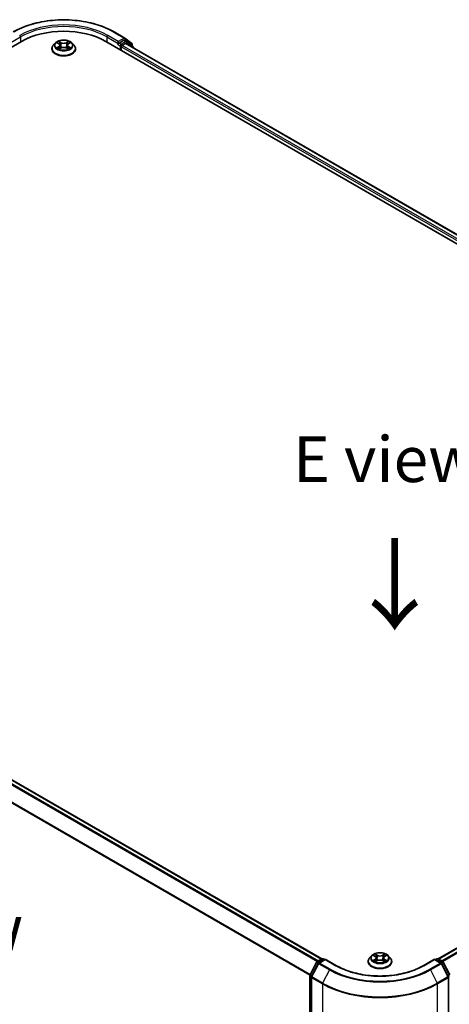
# Model space of a CAD drawing. Units: millimetres. Extents: x 0 to 6958, y 0 to 1546.
# Drawn here: x 46 to 62, y 96 to 132 of the extents above; entities that cross this region are included whole.
import ezdxf

# ---------------------------------------------------------------- set-up
doc = ezdxf.new("R2010")
doc.units = ezdxf.units.MM
doc.header["$LTSCALE"] = 0.666667
doc.layers.get('Defpoints').update_dxf_attribs({"lineweight": 25})
for name, color, linetype, lineweight in [('Dimension (ISO)', 7, 'Continuous', 18), ('Symbol (ISO)', 7, 'Continuous', 18), ('Visible (ISO)', 7, 'Continuous', 35), ('Visible Narrow (ISO)', 7, 'Continuous', 25)]:
    doc.layers.add(name, color=color, linetype=linetype, lineweight=lineweight)
doc.styles.add('Note Text (TK)', font='MS PGothic.ttf')
doc.dimstyles.new('Default - Method 1b (TK)', dxfattribs={"dimscale": 0.666667, "dimtxt": 2.5, "dimasz": 2.5, "dimexe": 1, "dimexo": 1.5, "dimgap": 1, "dimtad": 1, "dimtoh": 1, "dimrnd": 1e-08, "dimdsep": 46, "dimtxsty": 'Note Text (TK)', "dimcen": 0.09, "dimdle": 5, "dimclrd": 100, "dimclre": 100, "dimclrt": 7, "dimadec": 1, "dimazin": 1, "dimtfac": 1, "dimtmove": 0, "dimatfit": 3, "dimfxl": 1, "dimtolj": 1, "dimlwd": -1, "dimlwe": -1, "dimarcsym": 0})

# ---------------------------------------------------------------- blocks, each defined once
blk = doc.blocks.new('*D17')
at = {"layer": 'Defpoints', "color": 0, "transparency": 16777216}
for p in [(23.723, 108.318), (11.466, 101.241), (61.435, 86.544)]:
    blk.add_point(p, dxfattribs=at)
at = {"layer": 'Dimension (ISO)', "color": 100, "transparency": 16777216}
for p, q in [((22.723, 107.74), (10.799, 100.857)), ((47.735, 80.301), (12.909, 100.408)), ((60.435, 85.967), (48.512, 79.083))]:
    blk.add_line(p, q, dxfattribs=at)
for points in [[(13.048, 100.649), (12.771, 100.168), (11.466, 101.241)], [(47.874, 80.542), (47.596, 80.061), (49.178, 79.468)]]:
    blk.add_solid(points, dxfattribs=at)
at = {"layer": 'Dimension (ISO)', "color": 7, "transparency": 16777216, "insert": (29.669, 92.287), "char_height": 1.66667, "attachment_point": 4, "rotation": 330, "style": 'Note Text (TK)'}
blk.add_mtext('\\A1;{\\Q30.000;\\W0.816;\\H0.816x;360}', dxfattribs=at)
blk = doc.blocks.new('*D18')
at = {"layer": 'Defpoints', "color": 0, "transparency": 16777216}
for p in [(83.434, 101.716), (57.245, 86.596), (69.501, 79.519)]:
    blk.add_point(p, dxfattribs=at)
at = {"layer": 'Dimension (ISO)', "color": 100, "transparency": 16777216}
for p, q in [((84.434, 101.139), (96.357, 94.255)), ((94.247, 93.806), (70.945, 80.353)), ((58.245, 86.018), (70.168, 79.135))]:
    blk.add_line(p, q, dxfattribs=at)
for points in [[(94.108, 94.047), (94.386, 93.566), (95.69, 94.64)], [(70.806, 80.593), (71.083, 80.112), (69.501, 79.519)]]:
    blk.add_solid(points, dxfattribs=at)
at = {"layer": 'Dimension (ISO)', "color": 7, "transparency": 16777216, "insert": (80.899, 87.655), "char_height": 1.66667, "attachment_point": 4, "rotation": 30, "style": 'Note Text (TK)'}
blk.add_mtext('\\A1;{\\Q-30.000;\\W0.816;\\H0.816x;250}', dxfattribs=at)

msp = doc.modelspace()

# ---------------------------------------------------------------- linework, layer by layer
at = {"layer": 'Visible (ISO)'}
for p, q in [((49.6573, 131.0563), (50.0449, 130.8326)), ((24.2778, 118.0108), (46.2767, 130.7119)), ((47.5128, 130.6525), (47.4393, 130.5705)), ((47.5847, 130.6615), (47.6478, 130.6238)), ((47.9853, 130.6238), (48.0484, 130.6615)), ((48.0484, 130.6615), (48.0484, 130.6616)), ((48.1204, 130.6525), (48.1939, 130.5705)), ((49.3565, 130.7119), (82.8786, 111.3579)), ((49.8069, 130.7058), (49.8069, 130.6332)), ((50.0121, 130.7517), (49.8384, 130.6514)), ((49.9431, 130.5667), (50.0541, 130.6308)), ((50.1077, 130.7116), (50.0343, 130.7539)), ((50.0506, 130.8286), (50.2958, 130.6305)), ((82.5391, 111.8906), (50.0763, 130.633)), ((50.3482, 130.5178), (50.1134, 130.7076)), ((47.3869, 130.4397), (47.3869, 130.4446)), ((47.6594, 130.4369), (47.7251, 130.4735)), ((47.6867, 130.572), (47.6988, 130.4589)), ((47.9081, 130.4735), (47.9738, 130.4369)), ((47.9465, 130.572), (47.9344, 130.4589)), ((48.2462, 130.4397), (48.2462, 130.4446)), ((49.7977, 130.6129), (49.7991, 130.6137)), ((49.9117, 130.3913), (49.9117, 130.5123)), ((50.3123, 130.5959), (50.3123, 130.5468)), ((50.3647, 130.4665), (50.3647, 130.4833)), ((24.7609, 116.0171), (57.2237, 97.2747)), ((61.4559, 97.2747), (82.3954, 109.3642)), ((57.0487, 97.1737), (57.2224, 97.274)), ((57.3494, 97.2626), (57.1115, 97.1252)), ((57.2669, 97.274), (57.318, 97.2445)), ((57.3494, 97.2476), (57.3494, 97.2626)), ((57.7592, 97.026), (57.3494, 97.2626)), ((59.036, 97.3878), (58.9625, 97.3059)), ((59.108, 97.3968), (59.171, 97.3591)), ((59.2099, 97.3073), (59.222, 97.1942)), ((59.4697, 97.3073), (59.4576, 97.1942)), ((59.5086, 97.3591), (59.5716, 97.3968)), ((59.5716, 97.3969), (59.5716, 97.3969)), ((59.6436, 97.3878), (59.7171, 97.3059)), ((61.3302, 97.2626), (60.9203, 97.026)), ((61.3302, 97.2626), (61.3302, 97.2476)), ((61.5681, 97.1252), (61.3302, 97.2626)), ((61.3616, 97.2445), (61.4127, 97.274)), ((61.4571, 97.274), (61.6309, 97.1737)), ((56.7965, 96.6944), (57.0313, 97.1554)), ((57.0941, 97.1069), (56.8489, 96.6256)), ((58.9102, 97.175), (58.9102, 97.1799)), ((59.1826, 97.1722), (59.2483, 97.2089)), ((59.4313, 97.2089), (59.497, 97.1722)), ((59.7694, 97.175), (59.7694, 97.1799)), ((61.8307, 96.6256), (61.5855, 97.1069)), ((61.6483, 97.1554), (61.8831, 96.6944)), ((56.7917, 86.8254), (56.7917, 96.6743)), ((56.844, 96.6054), (56.844, 86.7128)), ((61.8355, 86.7128), (61.8355, 96.6054))]:
    msp.add_line(p, q, dxfattribs=at)
for centre, start, end in [((50.0227, 130.7941), 51.05172, 60), ((50.0855, 130.6731), 51.05172, 60), ((50.2679, 130.5959), 0, 51.05172), ((50.3203, 130.4833), 0, 51.05172), ((57.2447, 97.2355), 60, 120), ((61.4349, 97.2355), 60, 120), ((57.0709, 97.1352), 120, 153.00449), ((57.1337, 97.0867), 120, 153.00449), ((61.5459, 97.0867), 26.99551, 60), ((61.6087, 97.1352), 26.99551, 60), ((56.8361, 96.6743), 153.00449, 180), ((56.8885, 96.6054), 153.00449, 180), ((61.7911, 96.6054), 0, 26.99551)]:
    msp.add_arc(centre, 0.0444, start, end, dxfattribs=at)
for centre, major_axis, start_param, end_param in [((47.8166, 129.8228), (2.1778, 0), 0.7853982, 2.3561945), ((49.7755, 130.6514), (0.0222, -0.0385), 5.4977871, 7.0685835), ((50.0121, 130.7154), (0.0222, 0.0385), 0, 0.7853982), ((50.0541, 130.5945), (0.0222, 0.0385), 0, 0.7853982), ((49.9431, 130.5304), (0.0222, 0.0385), 0.7853982, 2.3561945)]:
    msp.add_ellipse(centre, major_axis=major_axis, ratio=0.5773503, start_param=start_param, end_param=end_param, dxfattribs=at)
for points, knots in [([(45.9758, 131.0563), (46.1698, 131.1683), (46.3935, 131.2621), (46.8794, 131.405), (47.1415, 131.4542), (47.6789, 131.5033), (47.9542, 131.5033), (48.4917, 131.4542), (48.7537, 131.405), (49.2396, 131.2621), (49.4634, 131.1683), (49.6573, 131.0563)], [3.1415927, 3.1415927, 3.1415927, 3.1415927, 3.4557519, 3.4557519, 3.7699112, 3.7699112, 4.0840704, 4.0840704, 4.3982297, 4.3982297, 4.712389, 4.712389, 4.712389, 4.712389]), ([(48.1204, 130.6525), (48.1022, 130.6728), (48.0791, 130.6906), (48.0247, 130.7212), (47.9929, 130.7338), (47.9248, 130.7522), (47.8885, 130.7581), (47.8148, 130.7625), (47.7775, 130.7612), (47.7053, 130.7516), (47.6704, 130.7433), (47.6063, 130.7202), (47.5771, 130.7053), (47.5374, 130.6769), (47.5241, 130.6652), (47.5128, 130.6525)], [1.2629648, 1.2629648, 1.2629648, 1.2629648, 1.5839777, 1.5839777, 1.9184063, 1.9184063, 2.2514838, 2.2514838, 2.5827972, 2.5827972, 2.9145331, 2.9145331, 3.2485111, 3.2485111, 3.4494242, 3.4494242, 3.4494242, 3.4494242]), ([(47.5992, 130.6528), (47.5904, 130.6629), (47.5769, 130.6686), (47.5641, 130.6714), (47.5639, 130.6714), (47.5638, 130.6715)], [0.001902216, 0.001902216, 0.001902216, 0.001902216, 0.032055974, 0.032055974, 0.032394303, 0.032394303, 0.032394303, 0.032394303]), ([(47.5638, 130.6715), (47.5639, 130.6714), (47.564, 130.6714), (47.5654, 130.6709), (47.5666, 130.6704), (47.5677, 130.6699)], [-0.0323943032, -0.0323943032, -0.0323943032, -0.0323943032, -0.0320559737, -0.0320559737, -0.0289727583, -0.0289727583, -0.0289727583, -0.0289727583]), ([(47.646, 130.7183), (47.646, 130.7184), (47.6459, 130.7184), (47.6458, 130.7185), (47.6457, 130.7186), (47.6456, 130.7187)], [-0.00023059908, -0.00023059908, -0.00023059908, -0.00023059908, 0, 0, 0.00033832945, 0.00033832945, 0.00033832945, 0.00033832945]), ([(47.6456, 130.7187), (47.6456, 130.7186), (47.6457, 130.7185), (47.6458, 130.7184), (47.6458, 130.7183), (47.6459, 130.7183)], [-0.00033832945, -0.00033832945, -0.00033832945, -0.00033832945, 0, 0, 0.00024151791, 0.00024151791, 0.00024151791, 0.00024151791]), ([(47.6867, 130.572), (47.6862, 130.576), (47.6853, 130.58), (47.6825, 130.5878), (47.6807, 130.5916), (47.6761, 130.5989), (47.6734, 130.6024), (47.6673, 130.6091), (47.6639, 130.6123), (47.6563, 130.6183), (47.6522, 130.6212), (47.6478, 130.6238)], [0.84730152, 0.84730152, 0.84730152, 0.84730152, 0.98850982, 0.98850982, 1.12971813, 1.12971813, 1.27092643, 1.27092643, 1.41213473, 1.41213473, 1.55334303, 1.55334303, 1.55334303, 1.55334303]), ([(47.9853, 130.6238), (47.9809, 130.6212), (47.9768, 130.6183), (47.9693, 130.6123), (47.9658, 130.6091), (47.9597, 130.6024), (47.957, 130.5989), (47.9525, 130.5916), (47.9506, 130.5878), (47.9479, 130.58), (47.9469, 130.576), (47.9465, 130.572)], [3.15904595, 3.15904595, 3.15904595, 3.15904595, 3.30025425, 3.30025425, 3.44146255, 3.44146255, 3.58267086, 3.58267086, 3.72387916, 3.72387916, 3.86508746, 3.86508746, 3.86508746, 3.86508746]), ([(47.9693, 130.6873), (47.9776, 130.6987), (47.9824, 130.7106), (47.9875, 130.7185), (47.9875, 130.7186), (47.9876, 130.7187)], [0, 0, 0, 0, 0.032055974, 0.032055974, 0.032394303, 0.032394303, 0.032394303, 0.032394303]), ([(47.9876, 130.7187), (47.9875, 130.7186), (47.9874, 130.7185), (47.9865, 130.7178), (47.9858, 130.7171), (47.985, 130.7163)], [-0.0323943032, -0.0323943032, -0.0323943032, -0.0323943032, -0.0320559737, -0.0320559737, -0.0289727583, -0.0289727583, -0.0289727583, -0.0289727583]), ([(48.0694, 130.6715), (48.0692, 130.6714), (48.0691, 130.6714), (48.0688, 130.6714), (48.0687, 130.6713), (48.0686, 130.6713)], [-0.00033832945, -0.00033832945, -0.00033832945, -0.00033832945, 0, 0, 0.00024151791, 0.00024151791, 0.00024151791, 0.00024151791]), ([(48.0687, 130.6712), (48.0688, 130.6713), (48.0689, 130.6713), (48.0691, 130.6714), (48.0692, 130.6714), (48.0694, 130.6715)], [-0.00023059908, -0.00023059908, -0.00023059908, -0.00023059908, 0, 0, 0.00033832945, 0.00033832945, 0.00033832945, 0.00033832945]), ([(49.7991, 130.6137), (49.8004, 130.6144), (49.8017, 130.6153), (49.8048, 130.6178), (49.8069, 130.6198), (49.8109, 130.6241), (49.8129, 130.6265), (49.8184, 130.633), (49.8222, 130.6376), (49.8302, 130.6457), (49.8344, 130.6491), (49.8384, 130.6514)], [0.022988029, 0.022988029, 0.022988029, 0.022988029, 0.027053401, 0.027053401, 0.033003378, 0.033003378, 0.038953354, 0.038953354, 0.050334548, 0.050334548, 0.061715743, 0.061715743, 0.061715743, 0.061715743]), ([(47.4393, 130.5705), (47.4326, 130.5631), (47.4266, 130.5555), (47.4156, 130.5398), (47.4107, 130.5317), (47.4023, 130.515), (47.3987, 130.5065), (47.3929, 130.4892), (47.3906, 130.4804), (47.3877, 130.4626), (47.3869, 130.4536), (47.3869, 130.4446)], [3.4494242, 3.4494242, 3.4494242, 3.4494242, 3.54493753, 3.54493753, 3.64045085, 3.64045085, 3.73596417, 3.73596417, 3.83147749, 3.83147749, 3.92699082, 3.92699082, 3.92699082, 3.92699082]), ([(47.3869, 130.4397), (47.3869, 130.4132), (47.3939, 130.3868), (47.421, 130.3362), (47.4416, 130.3121), (47.4947, 130.2684), (47.5277, 130.2489), (47.6024, 130.2172), (47.6441, 130.205), (47.7317, 130.1889), (47.7776, 130.185), (47.8692, 130.1858), (47.9149, 130.1906), (48.0014, 130.2083), (48.0423, 130.2213), (48.1154, 130.2544), (48.1475, 130.2745), (48.1993, 130.3202), (48.2191, 130.3458), (48.2411, 130.3945), (48.2462, 130.4171), (48.2462, 130.4397)], [3.9269908, 3.9269908, 3.9269908, 3.9269908, 4.2267014, 4.2267014, 4.5391124, 4.5391124, 4.8636054, 4.8636054, 5.1893334, 5.1893334, 5.5140838, 5.5140838, 5.8384387, 5.8384387, 6.1632728, 6.1632728, 6.4890702, 6.4890702, 6.8129852, 6.8129852, 7.0685835, 7.0685835, 7.0685835, 7.0685835]), ([(47.5644, 130.4743), (47.5643, 130.4742), (47.5643, 130.4742), (47.564, 130.4741), (47.5639, 130.4741), (47.5638, 130.474)], [-0.00023059908, -0.00023059908, -0.00023059908, -0.00023059908, 0, 0, 0.00033832945, 0.00033832945, 0.00033832945, 0.00033832945]), ([(47.5638, 130.474), (47.5639, 130.4741), (47.5641, 130.4741), (47.5643, 130.4741), (47.5644, 130.4742), (47.5645, 130.4742)], [-0.00033832945, -0.00033832945, -0.00033832945, -0.00033832945, 0, 0, 0.00024151791, 0.00024151791, 0.00024151791, 0.00024151791]), ([(47.6134, 130.4686), (47.616, 130.4664), (47.6189, 130.4642), (47.6252, 130.4597), (47.6285, 130.4575), (47.6355, 130.4531), (47.6393, 130.4509), (47.6472, 130.4467), (47.6513, 130.4446), (47.6581, 130.4414), (47.6607, 130.4402), (47.6633, 130.4391)], [4.53491661, 4.53491661, 4.53491661, 4.53491661, 4.60506204, 4.60506204, 4.67520747, 4.67520747, 4.7453529, 4.7453529, 4.81549833, 4.81549833, 4.85637589, 4.85637589, 4.85637589, 4.85637589]), ([(47.662, 130.4384), (47.6548, 130.4388), (47.6504, 130.4342), (47.6457, 130.427), (47.6456, 130.4269), (47.6456, 130.4268)], [0.002431037, 0.002431037, 0.002431037, 0.002431037, 0.032055974, 0.032055974, 0.032394303, 0.032394303, 0.032394303, 0.032394303]), ([(47.6456, 130.4268), (47.6457, 130.4269), (47.6458, 130.4269), (47.6466, 130.4277), (47.6474, 130.4284), (47.6482, 130.429)], [-0.0323943032, -0.0323943032, -0.0323943032, -0.0323943032, -0.0320559737, -0.0320559737, -0.0289727583, -0.0289727583, -0.0289727583, -0.0289727583]), ([(47.9081, 130.4735), (47.8982, 130.4791), (47.887, 130.4836), (47.8628, 130.4905), (47.8498, 130.4929), (47.8233, 130.4953), (47.8098, 130.4953), (47.7833, 130.4929), (47.7704, 130.4905), (47.7462, 130.4836), (47.7349, 130.4791), (47.7251, 130.4735)], [1.5882496, 1.5882496, 1.5882496, 1.5882496, 1.8954276, 1.8954276, 2.2026055, 2.2026055, 2.5097835, 2.5097835, 2.8169614, 2.8169614, 3.1241394, 3.1241394, 3.1241394, 3.1241394]), ([(47.9699, 130.4391), (47.9725, 130.4402), (47.9751, 130.4414), (47.9819, 130.4446), (47.986, 130.4467), (47.9939, 130.4509), (47.9976, 130.4531), (48.0047, 130.4575), (48.008, 130.4597), (48.0142, 130.4642), (48.0171, 130.4664), (48.0198, 130.4686)], [6.13919839, 6.13919839, 6.13919839, 6.13919839, 6.18007596, 6.18007596, 6.25022139, 6.25022139, 6.32036682, 6.32036682, 6.39051225, 6.39051225, 6.46065768, 6.46065768, 6.46065768, 6.46065768]), ([(47.9871, 130.4272), (47.9872, 130.4271), (47.9873, 130.4271), (47.9874, 130.4269), (47.9875, 130.4269), (47.9876, 130.4268)], [-0.00023059908, -0.00023059908, -0.00023059908, -0.00023059908, 0, 0, 0.00033832945, 0.00033832945, 0.00033832945, 0.00033832945]), ([(47.9876, 130.4268), (47.9875, 130.4269), (47.9875, 130.427), (47.9874, 130.4271), (47.9873, 130.4272), (47.9873, 130.4272)], [-0.00033832945, -0.00033832945, -0.00033832945, -0.00033832945, 0, 0, 0.00024151791, 0.00024151791, 0.00024151791, 0.00024151791]), ([(48.0323, 130.4745), (48.041, 130.4762), (48.0554, 130.477), (48.0691, 130.4741), (48.0692, 130.4741), (48.0694, 130.474)], [0, 0, 0, 0, 0.032055974, 0.032055974, 0.032394303, 0.032394303, 0.032394303, 0.032394303]), ([(48.0694, 130.474), (48.0692, 130.4741), (48.0691, 130.4741), (48.0678, 130.4746), (48.0666, 130.475), (48.0654, 130.4755)], [-0.0323943032, -0.0323943032, -0.0323943032, -0.0323943032, -0.0320559737, -0.0320559737, -0.0289727583, -0.0289727583, -0.0289727583, -0.0289727583]), ([(48.2462, 130.4446), (48.2462, 130.4536), (48.2455, 130.4626), (48.2425, 130.4804), (48.2403, 130.4892), (48.2345, 130.5065), (48.2309, 130.515), (48.2224, 130.5317), (48.2175, 130.5398), (48.2066, 130.5555), (48.2005, 130.5631), (48.1939, 130.5705)], [0.78539816, 0.78539816, 0.78539816, 0.78539816, 0.88091149, 0.88091149, 0.97642481, 0.97642481, 1.07193813, 1.07193813, 1.16745145, 1.16745145, 1.26296478, 1.26296478, 1.26296478, 1.26296478]), ([(58.9625, 97.3059), (58.9559, 97.2985), (58.9498, 97.2908), (58.9388, 97.2751), (58.934, 97.267), (58.9255, 97.2504), (58.9219, 97.2419), (58.9161, 97.2245), (58.9139, 97.2157), (58.9109, 97.1979), (58.9102, 97.1889), (58.9102, 97.1799)], [3.4494242, 3.4494242, 3.4494242, 3.4494242, 3.54493753, 3.54493753, 3.64045085, 3.64045085, 3.73596417, 3.73596417, 3.83147749, 3.83147749, 3.92699082, 3.92699082, 3.92699082, 3.92699082]), ([(59.6436, 97.3878), (59.6254, 97.4081), (59.6024, 97.4259), (59.5479, 97.4565), (59.5161, 97.4692), (59.448, 97.4876), (59.4117, 97.4934), (59.338, 97.4978), (59.3007, 97.4965), (59.2285, 97.4869), (59.1936, 97.4786), (59.1295, 97.4555), (59.1003, 97.4407), (59.0607, 97.4123), (59.0474, 97.4005), (59.036, 97.3878)], [1.2629648, 1.2629648, 1.2629648, 1.2629648, 1.5839777, 1.5839777, 1.9184063, 1.9184063, 2.2514838, 2.2514838, 2.5827972, 2.5827972, 2.9145331, 2.9145331, 3.2485111, 3.2485111, 3.4494242, 3.4494242, 3.4494242, 3.4494242]), ([(59.1225, 97.3882), (59.1136, 97.3982), (59.1002, 97.4039), (59.0873, 97.4067), (59.0871, 97.4068), (59.087, 97.4068)], [0.001902216, 0.001902216, 0.001902216, 0.001902216, 0.032055974, 0.032055974, 0.032394303, 0.032394303, 0.032394303, 0.032394303]), ([(59.087, 97.4068), (59.0871, 97.4067), (59.0873, 97.4067), (59.0886, 97.4062), (59.0898, 97.4057), (59.091, 97.4052)], [-0.0323943032, -0.0323943032, -0.0323943032, -0.0323943032, -0.0320559737, -0.0320559737, -0.0289727583, -0.0289727583, -0.0289727583, -0.0289727583]), ([(59.1692, 97.4536), (59.1692, 97.4537), (59.1691, 97.4537), (59.169, 97.4539), (59.1689, 97.4539), (59.1688, 97.454)], [-0.00023059908, -0.00023059908, -0.00023059908, -0.00023059908, 0, 0, 0.00033832945, 0.00033832945, 0.00033832945, 0.00033832945]), ([(59.1688, 97.454), (59.1689, 97.4539), (59.1689, 97.4539), (59.169, 97.4537), (59.169, 97.4537), (59.1691, 97.4536)], [-0.00033832945, -0.00033832945, -0.00033832945, -0.00033832945, 0, 0, 0.00024151791, 0.00024151791, 0.00024151791, 0.00024151791]), ([(59.2099, 97.3073), (59.2094, 97.3114), (59.2085, 97.3154), (59.2057, 97.3231), (59.2039, 97.3269), (59.1993, 97.3342), (59.1967, 97.3378), (59.1905, 97.3445), (59.1871, 97.3477), (59.1795, 97.3537), (59.1754, 97.3565), (59.171, 97.3591)], [0.84730152, 0.84730152, 0.84730152, 0.84730152, 0.98850982, 0.98850982, 1.12971813, 1.12971813, 1.27092643, 1.27092643, 1.41213473, 1.41213473, 1.55334303, 1.55334303, 1.55334303, 1.55334303]), ([(59.5086, 97.3591), (59.5042, 97.3565), (59.5, 97.3537), (59.4925, 97.3477), (59.4891, 97.3445), (59.4829, 97.3378), (59.4802, 97.3342), (59.4757, 97.3269), (59.4739, 97.3231), (59.4711, 97.3154), (59.4701, 97.3114), (59.4697, 97.3073)], [3.15904595, 3.15904595, 3.15904595, 3.15904595, 3.30025425, 3.30025425, 3.44146255, 3.44146255, 3.58267086, 3.58267086, 3.72387916, 3.72387916, 3.86508746, 3.86508746, 3.86508746, 3.86508746]), ([(59.4925, 97.4226), (59.5009, 97.4341), (59.5056, 97.4459), (59.5107, 97.4539), (59.5107, 97.4539), (59.5108, 97.454)], [0, 0, 0, 0, 0.032055974, 0.032055974, 0.032394303, 0.032394303, 0.032394303, 0.032394303]), ([(59.5108, 97.454), (59.5107, 97.4539), (59.5106, 97.4539), (59.5098, 97.4531), (59.509, 97.4524), (59.5082, 97.4517)], [-0.0323943032, -0.0323943032, -0.0323943032, -0.0323943032, -0.0320559737, -0.0320559737, -0.0289727583, -0.0289727583, -0.0289727583, -0.0289727583]), ([(59.5919, 97.4065), (59.592, 97.4066), (59.5921, 97.4066), (59.5923, 97.4067), (59.5925, 97.4067), (59.5926, 97.4068)], [-0.00023059908, -0.00023059908, -0.00023059908, -0.00023059908, 0, 0, 0.00033832945, 0.00033832945, 0.00033832945, 0.00033832945]), ([(59.5926, 97.4068), (59.5924, 97.4068), (59.5923, 97.4067), (59.5921, 97.4067), (59.592, 97.4067), (59.5919, 97.4066)], [-0.00033832945, -0.00033832945, -0.00033832945, -0.00033832945, 0, 0, 0.00024151791, 0.00024151791, 0.00024151791, 0.00024151791]), ([(59.7694, 97.1799), (59.7694, 97.1889), (59.7687, 97.1979), (59.7657, 97.2157), (59.7635, 97.2245), (59.7577, 97.2419), (59.7541, 97.2504), (59.7456, 97.267), (59.7408, 97.2751), (59.7298, 97.2908), (59.7237, 97.2985), (59.7171, 97.3059)], [0.78539816, 0.78539816, 0.78539816, 0.78539816, 0.88091149, 0.88091149, 0.97642481, 0.97642481, 1.07193813, 1.07193813, 1.16745145, 1.16745145, 1.26296478, 1.26296478, 1.26296478, 1.26296478]), ([(60.9203, 97.026), (60.756, 96.9311), (60.5648, 96.8508), (60.1478, 96.7282), (59.9221, 96.6858), (59.4586, 96.6434), (59.221, 96.6434), (58.7575, 96.6858), (58.5318, 96.7282), (58.1148, 96.8508), (57.9236, 96.9311), (57.7592, 97.026)], [3.1415927, 3.1415927, 3.1415927, 3.1415927, 3.4557519, 3.4557519, 3.7699112, 3.7699112, 4.0840704, 4.0840704, 4.3982297, 4.3982297, 4.712389, 4.712389, 4.712389, 4.712389]), ([(58.9102, 97.175), (58.9102, 97.1485), (58.9171, 97.1221), (58.9442, 97.0715), (58.9648, 97.0474), (59.018, 97.0037), (59.051, 96.9843), (59.1256, 96.9526), (59.1673, 96.9403), (59.2549, 96.9242), (59.3009, 96.9203), (59.3925, 96.9212), (59.4381, 96.9259), (59.5247, 96.9436), (59.5656, 96.9566), (59.6386, 96.9897), (59.6707, 97.0098), (59.7225, 97.0555), (59.7423, 97.0811), (59.7644, 97.1299), (59.7694, 97.1524), (59.7694, 97.175)], [3.9269908, 3.9269908, 3.9269908, 3.9269908, 4.2267014, 4.2267014, 4.5391124, 4.5391124, 4.8636054, 4.8636054, 5.1893334, 5.1893334, 5.5140838, 5.5140838, 5.8384387, 5.8384387, 6.1632728, 6.1632728, 6.4890702, 6.4890702, 6.8129852, 6.8129852, 7.0685835, 7.0685835, 7.0685835, 7.0685835]), ([(59.0877, 97.2096), (59.0876, 97.2096), (59.0875, 97.2095), (59.0873, 97.2094), (59.0871, 97.2094), (59.087, 97.2093)], [-0.00023059908, -0.00023059908, -0.00023059908, -0.00023059908, 0, 0, 0.00033832945, 0.00033832945, 0.00033832945, 0.00033832945]), ([(59.087, 97.2093), (59.0871, 97.2094), (59.0873, 97.2094), (59.0875, 97.2095), (59.0876, 97.2095), (59.0877, 97.2095)], [-0.00033832945, -0.00033832945, -0.00033832945, -0.00033832945, 0, 0, 0.00024151791, 0.00024151791, 0.00024151791, 0.00024151791]), ([(59.1366, 97.204), (59.1393, 97.2017), (59.1422, 97.1995), (59.1484, 97.195), (59.1517, 97.1928), (59.1588, 97.1884), (59.1625, 97.1862), (59.1704, 97.182), (59.1745, 97.1799), (59.1813, 97.1767), (59.1839, 97.1756), (59.1865, 97.1744)], [4.53491661, 4.53491661, 4.53491661, 4.53491661, 4.60506204, 4.60506204, 4.67520747, 4.67520747, 4.7453529, 4.7453529, 4.81549833, 4.81549833, 4.85637589, 4.85637589, 4.85637589, 4.85637589]), ([(59.1852, 97.1737), (59.178, 97.1741), (59.1736, 97.1695), (59.1689, 97.1623), (59.1689, 97.1622), (59.1688, 97.1621)], [0.002431037, 0.002431037, 0.002431037, 0.002431037, 0.032055974, 0.032055974, 0.032394303, 0.032394303, 0.032394303, 0.032394303]), ([(59.1688, 97.1621), (59.1689, 97.1622), (59.169, 97.1623), (59.1698, 97.163), (59.1706, 97.1637), (59.1714, 97.1643)], [-0.0323943032, -0.0323943032, -0.0323943032, -0.0323943032, -0.0320559737, -0.0320559737, -0.0289727583, -0.0289727583, -0.0289727583, -0.0289727583]), ([(59.4313, 97.2089), (59.4214, 97.2144), (59.4102, 97.2189), (59.386, 97.2259), (59.3731, 97.2282), (59.3466, 97.2306), (59.333, 97.2306), (59.3065, 97.2282), (59.2936, 97.2259), (59.2694, 97.2189), (59.2582, 97.2144), (59.2483, 97.2089)], [1.5882496, 1.5882496, 1.5882496, 1.5882496, 1.8954276, 1.8954276, 2.2026055, 2.2026055, 2.5097835, 2.5097835, 2.8169614, 2.8169614, 3.1241394, 3.1241394, 3.1241394, 3.1241394]), ([(59.4931, 97.1744), (59.4957, 97.1756), (59.4983, 97.1767), (59.5051, 97.1799), (59.5092, 97.182), (59.5171, 97.1862), (59.5208, 97.1884), (59.5279, 97.1928), (59.5312, 97.195), (59.5374, 97.1995), (59.5403, 97.2017), (59.543, 97.204)], [6.13919839, 6.13919839, 6.13919839, 6.13919839, 6.18007596, 6.18007596, 6.25022139, 6.25022139, 6.32036682, 6.32036682, 6.39051225, 6.39051225, 6.46065768, 6.46065768, 6.46065768, 6.46065768]), ([(59.5104, 97.1625), (59.5104, 97.1624), (59.5105, 97.1624), (59.5106, 97.1623), (59.5107, 97.1622), (59.5108, 97.1621)], [-0.00023059908, -0.00023059908, -0.00023059908, -0.00023059908, 0, 0, 0.00033832945, 0.00033832945, 0.00033832945, 0.00033832945]), ([(59.5108, 97.1621), (59.5107, 97.1622), (59.5107, 97.1623), (59.5106, 97.1624), (59.5106, 97.1625), (59.5105, 97.1625)], [-0.00033832945, -0.00033832945, -0.00033832945, -0.00033832945, 0, 0, 0.00024151791, 0.00024151791, 0.00024151791, 0.00024151791]), ([(59.5555, 97.2098), (59.5643, 97.2115), (59.5786, 97.2123), (59.5923, 97.2094), (59.5924, 97.2094), (59.5926, 97.2093)], [0, 0, 0, 0, 0.032055974, 0.032055974, 0.032394303, 0.032394303, 0.032394303, 0.032394303]), ([(59.5926, 97.2093), (59.5925, 97.2094), (59.5923, 97.2094), (59.591, 97.2099), (59.5898, 97.2104), (59.5886, 97.2108)], [-0.0323943032, -0.0323943032, -0.0323943032, -0.0323943032, -0.0320559737, -0.0320559737, -0.0289727583, -0.0289727583, -0.0289727583, -0.0289727583])]:
    msp.add_open_spline(points, degree=3, knots=knots, dxfattribs=at)
for points in [[(47.5677, 130.6699), (47.5735, 130.6676), (47.5793, 130.6648), (47.5847, 130.6615)], [(47.985, 130.7163), (47.9776, 130.7095), (47.9702, 130.701), (47.9618, 130.6929)], [(47.6482, 130.429), (47.6518, 130.4321), (47.6555, 130.4348), (47.6594, 130.4369)], [(48.0654, 130.4755), (48.0542, 130.4793), (48.0428, 130.4817), (48.0343, 130.4834)], [(59.091, 97.4052), (59.0967, 97.4029), (59.1025, 97.4001), (59.108, 97.3969)], [(59.5082, 97.4517), (59.5009, 97.4448), (59.4934, 97.4364), (59.4851, 97.4282)], [(59.1714, 97.1643), (59.1751, 97.1674), (59.1788, 97.1701), (59.1826, 97.1723)], [(59.5886, 97.2108), (59.5774, 97.2147), (59.566, 97.2171), (59.5575, 97.2187)]]:
    msp.add_open_spline(points, degree=3, dxfattribs=at)
at = {"layer": 'Visible Narrow (ISO)'}
for p, q in [((49.6351, 131.0541), (50.0227, 130.8304)), ((45.8262, 130.6332), (46.2452, 130.8752)), ((46.2452, 130.8752), (46.2452, 130.6937)), ((47.5638, 130.6715), (47.644, 130.6235)), ((47.7287, 130.6724), (47.6456, 130.7187)), ((47.6713, 130.6929), (47.7235, 130.6638)), ((47.7161, 130.5589), (47.6895, 130.6546)), ((47.7235, 130.6638), (47.7161, 130.5589)), ((47.9876, 130.7187), (47.9045, 130.6724)), ((47.9096, 130.6638), (47.9618, 130.6929)), ((47.9096, 130.6638), (47.9171, 130.5589)), ((47.9436, 130.6546), (47.9171, 130.5589)), ((47.9891, 130.6235), (48.0694, 130.6715)), ((49.3879, 130.8752), (49.8069, 130.6332)), ((49.3879, 130.8752), (49.3879, 130.6937)), ((49.8069, 130.7058), (49.4193, 130.9296)), ((50.0227, 130.8304), (49.8069, 130.7058)), ((49.9117, 130.609), (49.8384, 130.6514)), ((50.0855, 130.7094), (49.9117, 130.609)), ((50.0121, 130.7517), (50.0541, 130.7759)), ((50.0121, 130.7517), (50.0855, 130.7094)), ((50.0541, 130.7759), (50.2993, 130.5778)), ((82.5261, 111.8831), (50.0541, 130.6308)), ((50.0776, 130.6322), (50.1169, 130.6549)), ((50.1169, 130.6549), (50.3132, 130.4962)), ((47.644, 130.522), (47.5638, 130.474)), ((47.5989, 130.4834), (47.6493, 130.5135)), ((47.6256, 130.4594), (47.6203, 130.468)), ((47.6456, 130.4268), (47.7287, 130.4731)), ((47.6493, 130.5135), (47.6545, 130.4431)), ((47.655, 130.4369), (47.655, 130.4369)), ((47.6552, 130.4343), (47.6552, 130.4343)), ((47.9045, 130.4731), (47.9876, 130.4268)), ((47.978, 130.4343), (47.978, 130.4343)), ((47.9782, 130.4369), (47.9782, 130.4369)), ((47.9838, 130.5135), (47.9786, 130.4431)), ((47.9838, 130.5135), (48.0343, 130.4834)), ((48.0694, 130.474), (47.9891, 130.522)), ((48.0128, 130.468), (48.0075, 130.4594)), ((49.7755, 130.6151), (49.8803, 130.5546)), ((49.8803, 130.5546), (49.8803, 130.4094)), ((82.3862, 111.7631), (49.9117, 130.5123)), ((82.4169, 111.8179), (49.9431, 130.5667)), ((50.2993, 130.5778), (50.2993, 130.5574)), ((24.6036, 115.9238), (57.0643, 97.1827)), ((24.6277, 115.9508), (57.0997, 97.2031)), ((24.7387, 116.0149), (57.2107, 97.2672)), ((24.3511, 115.4151), (56.7929, 96.6848)), ((24.3584, 115.4425), (56.8044, 96.7099)), ((61.4689, 97.2672), (82.4177, 109.362)), ((61.5799, 97.2031), (82.5287, 109.2979)), ((61.6153, 97.1827), (82.5528, 109.2709)), ((57.0709, 97.1715), (57.2447, 97.2718)), ((57.2447, 97.2718), (57.305, 97.237)), ((59.087, 97.4068), (59.1672, 97.3588)), ((59.1672, 97.2573), (59.087, 97.2093)), ((59.2519, 97.4077), (59.1688, 97.454)), ((59.1945, 97.4282), (59.2468, 97.3991)), ((59.2393, 97.2942), (59.2128, 97.3899)), ((59.2468, 97.3991), (59.2393, 97.2942)), ((59.5108, 97.454), (59.4277, 97.4077)), ((59.4328, 97.3991), (59.4851, 97.4282)), ((59.4328, 97.3991), (59.4403, 97.2942)), ((59.4668, 97.3899), (59.4403, 97.2942)), ((59.5124, 97.3588), (59.5926, 97.4068)), ((59.5926, 97.2093), (59.5124, 97.2573)), ((61.3746, 97.237), (61.4349, 97.2718)), ((61.4349, 97.2718), (61.6087, 97.1715)), ((56.812, 96.6836), (57.0468, 97.1445)), ((56.8643, 96.6147), (57.1095, 97.096)), ((57.0468, 97.1445), (57.0989, 97.1144)), ((57.1312, 97.1366), (57.0709, 97.1715)), ((57.1095, 97.096), (57.4971, 96.8723)), ((57.1337, 97.123), (57.3494, 97.2476)), ((57.5213, 96.8992), (57.1337, 97.123)), ((57.3494, 97.2476), (57.737, 97.0238)), ((59.1221, 97.2187), (59.1725, 97.2488)), ((59.1489, 97.1948), (59.1436, 97.2033)), ((59.1688, 97.1621), (59.2519, 97.2084)), ((59.1725, 97.2488), (59.1777, 97.1784)), ((59.1782, 97.1723), (59.1782, 97.1722)), ((59.1784, 97.1697), (59.1784, 97.1697)), ((59.4277, 97.2084), (59.5108, 97.1621)), ((59.5012, 97.1697), (59.5012, 97.1697)), ((59.5014, 97.1723), (59.5014, 97.1722)), ((59.507, 97.2488), (59.5018, 97.1784)), ((59.507, 97.2488), (59.5575, 97.2187)), ((59.536, 97.2033), (59.5307, 97.1948)), ((60.9426, 97.0238), (61.3302, 97.2476)), ((61.5459, 97.123), (61.1583, 96.8992)), ((61.1825, 96.8723), (61.5701, 97.096)), ((61.3302, 97.2476), (61.5459, 97.123)), ((61.6087, 97.1715), (61.5484, 97.1366)), ((61.5701, 97.096), (61.8152, 96.6147)), ((61.5807, 97.1144), (61.6328, 97.1445)), ((61.6328, 97.1445), (61.8676, 96.6836)), ((56.8047, 86.8073), (56.8047, 96.6561)), ((56.8047, 96.6561), (56.8509, 96.6295)), ((56.8633, 96.6539), (56.812, 96.6836)), ((56.8571, 86.6947), (56.8571, 96.5873)), ((56.8571, 96.5873), (57.2447, 96.3635)), ((57.2519, 96.391), (56.8643, 96.6147)), ((57.4971, 96.8723), (57.2519, 96.391)), ((61.1825, 96.8723), (61.4276, 96.391)), ((61.8152, 96.6147), (61.4276, 96.391)), ((61.4349, 96.3635), (61.8225, 96.5873)), ((61.8676, 96.6836), (61.8163, 96.6539)), ((61.8225, 96.5873), (61.8225, 86.6947)), ((61.8287, 96.6295), (61.8749, 96.6561)), ((57.2447, 96.3635), (57.2447, 86.4709)), ((61.4349, 86.4709), (61.4349, 96.3635))]:
    msp.add_line(p, q, dxfattribs=at)
for centre, major_axis, ratio, start_param, end_param in [((47.8166, 130.0042), (2.5718, 0), 0.5773503, 0.7853982, 2.3561945), ((47.8166, 130.0042), (-2.2667, 0), 0.5773503, 3.9269908, 5.4977871), ((47.8166, 129.9679), (2.2222, 0), 0.5773503, 0.7853982, 2.3561945), ((49.6351, 131.0179), (0.0222, 0.0385), 0.5773503, 0, 0.7853982), ((46.2138, 130.8933), (-0.0222, 0.0385), 0.5773503, 3.9269908, 5.4977871), ((47.8166, 130.5617), (-0.3421, 0), 0.5773503, 5.8056187, 9.9023446), ((47.8166, 130.5727), (-0.3052, 0), 0.5773503, 5.3071026, 5.6884717), ((47.8166, 130.5391), (0.2388, 0), 0.5773503, 2.1762943, 2.4206222), ((47.644, 130.6175), (0.0038, 0.00636), 0.5873385, 0, 0.7942785), ((47.553, 130.5727), (0.1265, 0), 0.5773503, 5.5152404, 7.0511302), ((47.6662, 130.6904), (-0.00605, -0.00427), 0.1849737, 1.043317, 2.4384992), ((47.6467, 130.6596), (0.0314, -0.0627), 0.5476269, 1.2270205, 1.8422764), ((47.6844, 130.6521), (-0.00714, -0.00198), 0.2229178, 3.8515805, 5.2070037), ((47.7287, 130.6663), (-0.00361, -0.00647), 0.5671862, 3.9184152, 5.401945), ((47.8166, 130.7194), (0.1339, 0), 0.5773503, 3.9444441, 5.4803339), ((47.8166, 130.7249), (-0.1265, 0), 0.5773503, 0.8028515, 2.3387412), ((47.9045, 130.6663), (0.00361, -0.00647), 0.5671862, 0.8812403, 2.3647701), ((48.0802, 130.5727), (-0.1265, 0), 0.5773503, 5.5152404, 7.0511302), ((47.9865, 130.6596), (-0.0314, -0.0627), 0.5476269, 4.4409089, 5.0561648), ((47.9487, 130.6521), (-0.00714, 0.00198), 0.2229178, 4.2177743, 5.5731974), ((47.8166, 130.5391), (0.2388, 0), 0.5773503, 0.7209705, 0.9652983), ((47.967, 130.6904), (-0.00605, 0.00427), 0.1849737, 0.7030935, 2.0982756), ((47.9891, 130.6175), (-0.0038, 0.00636), 0.5873385, 5.4889069, 6.2831853), ((47.8166, 130.5727), (-0.3052, 0), 0.5773503, 3.7363063, 4.1176753), ((49.4193, 130.8933), (0.0222, 0.0385), 0.5773503, 0.7853982, 2.3561945), ((50.0227, 130.7941), (0.0222, 0.0385), 0.5773503, 0, 0.7853982), ((50.0227, 130.7941), (-0.0222, 0.0385), 0.5773503, 3.9269908, 5.4977871), ((50.0227, 130.7941), (0.0279, 0.0346), 0.8131434, 4.839733, 6.2831853), ((50.0855, 130.6731), (0.0222, 0.0385), 0.5773503, 0, 0.7853982), ((50.0855, 130.6731), (-0.0222, 0.0385), 0.5773503, 3.9269908, 5.4977871), ((50.0855, 130.6731), (0.0279, 0.0346), 0.8131434, 4.839733, 6.2831853), ((50.2679, 130.5959), (0.0279, 0.0346), 0.8131434, 4.839733, 6.2831853), ((47.8166, 130.4578), (-0.4248, 0), 0.5773503, 5.8056187, 9.9023446), ((47.8166, 130.4446), (-0.4296, 0), 0.5773503, 0, 3.1415927), ((47.8166, 130.4397), (0.4296, 0), 0.5773503, 3.1415927, 6.2831853), ((47.8166, 130.5727), (0.3052, 0), 0.5773503, 3.7363063, 4.1176753), ((47.6042, 130.4809), (-0.00142, -0.00727), 0.7797536, 4.5269049, 5.922087), ((47.5815, 130.4258), (-0.0234, -0.0558), 0.7122196, 2.6720097, 3.2872655), ((47.6256, 130.4655), (-0.0063, -0.0039), 0.7297361, 5.1634453, 5.7754826), ((47.644, 130.5159), (0.0038, -0.00636), 0.5873385, 0.8637843, 2.3473142), ((47.553, 130.5672), (0.1339, 0), 0.5773503, 5.5152404, 6.3450887), ((47.7109, 130.5563), (-0.00714, -0.00198), 0.2228845, 3.8515738, 5.2026198), ((47.7287, 130.4671), (-0.00361, 0.00647), 0.5671862, 5.5063628, 6.2831853), ((47.8166, 130.4206), (0.1265, 0), 0.5773503, 0.8028515, 2.3387412), ((47.9045, 130.4671), (0.00361, 0.00647), 0.5671862, 0, 0.7768225), ((47.9222, 130.5563), (-0.00714, 0.00198), 0.2228845, 4.2221582, 5.5732041), ((48.0802, 130.5672), (-0.1339, 0), 0.5773503, 6.221282, 7.0511302), ((47.9891, 130.5159), (-0.0038, -0.00636), 0.5873385, 3.9358711, 5.419401), ((47.8166, 130.5727), (0.3052, 0), 0.5773503, 5.3071026, 5.6884717), ((48.0516, 130.4258), (0.0234, -0.0558), 0.7122196, 2.9959198, 3.6111756), ((48.0075, 130.4655), (-0.0063, 0.0039), 0.7297361, 3.6492954, 4.2613326), ((48.029, 130.4809), (0.00142, -0.00727), 0.7797536, 0.3610983, 1.7562804), ((49.9117, 130.5727), (-0.0222, -0.0385), 0.5773503, 3.9269908, 5.4977871), ((49.9117, 130.5727), (0.0444, 0), 0.5773503, 3.9269908, 4.9915058), ((49.9117, 130.5727), (-0.0222, 0.0385), 0.5773503, 4.22077, 5.4977871), ((50.2679, 130.5959), (0.0444, 0), 0.5773503, 5.4977871, 6.2831853), ((50.3203, 130.4833), (0.0279, 0.0346), 0.8131434, 5.0143174, 6.2831853), ((50.3203, 130.4833), (0.0444, 0), 0.5773503, 5.7449339, 6.2831853), ((57.2447, 97.2355), (-0.0222, 0.0385), 0.5773503, 5.4977871, 6.2831853), ((57.2447, 97.2355), (0.0222, 0.0385), 0.5773503, 0, 0.7853982), ((59.3398, 97.1931), (-0.4248, 0), 0.5773503, 5.8056187, 9.9023446), ((59.3398, 97.2971), (-0.3421, 0), 0.5773503, 5.8056187, 9.9023446), ((59.3398, 97.3081), (-0.3052, 0), 0.5773503, 5.3071026, 5.6884717), ((59.3398, 97.2745), (0.2388, 0), 0.5773503, 2.1762943, 2.4206222), ((59.1672, 97.3528), (0.0038, 0.00636), 0.5873385, 0, 0.7942785), ((59.0762, 97.3081), (0.1265, 0), 0.5773503, 5.5152404, 7.0511302), ((59.1672, 97.2513), (0.0038, -0.00636), 0.5873385, 0.8637843, 2.3473142), ((59.0762, 97.3025), (0.1339, 0), 0.5773503, 5.5152404, 6.3450887), ((59.1894, 97.4257), (-0.00605, -0.00427), 0.1849737, 1.043317, 2.4384992), ((59.1699, 97.3949), (0.0314, -0.0627), 0.5476269, 1.2270205, 1.8422764), ((59.2076, 97.3874), (-0.00714, -0.00198), 0.2229178, 3.8515805, 5.2070037), ((59.2342, 97.2917), (-0.00714, -0.00198), 0.2228845, 3.8515738, 5.2026198), ((59.2519, 97.4017), (-0.00361, -0.00647), 0.5671862, 3.9184152, 5.401945), ((59.3398, 97.4547), (0.1339, 0), 0.5773503, 3.9444441, 5.4803339), ((59.3398, 97.4603), (-0.1265, 0), 0.5773503, 0.8028515, 2.3387412), ((59.4277, 97.4017), (0.00361, -0.00647), 0.5671862, 0.8812403, 2.3647701), ((59.4454, 97.2917), (-0.00714, 0.00198), 0.2228845, 4.2221582, 5.5732041), ((59.6034, 97.3081), (-0.1265, 0), 0.5773503, 5.5152404, 7.0511302), ((59.5097, 97.3949), (-0.0314, -0.0627), 0.5476269, 4.4409089, 5.0561648), ((59.472, 97.3874), (-0.00714, 0.00198), 0.2229178, 4.2177743, 5.5731974), ((59.6034, 97.3025), (-0.1339, 0), 0.5773503, 6.221282, 7.0511302), ((59.3398, 97.2745), (0.2388, 0), 0.5773503, 0.7209705, 0.9652983), ((59.4902, 97.4257), (-0.00605, 0.00427), 0.1849737, 0.7030935, 2.0982756), ((59.5124, 97.2513), (-0.0038, -0.00636), 0.5873385, 3.9358711, 5.419401), ((59.5124, 97.3528), (-0.0038, 0.00636), 0.5873385, 5.4889069, 6.2831853), ((59.3398, 97.3081), (-0.3052, 0), 0.5773503, 3.7363063, 4.1176753), ((61.4349, 97.2355), (-0.0222, 0.0385), 0.5773503, 5.4977871, 6.2831853), ((61.4349, 97.2355), (0.0222, 0.0385), 0.5773503, 0, 0.7853982), ((57.0709, 97.1352), (-0.0396, 0.0202), 0.0739221, 0, 0.9533753), ((57.0709, 97.1352), (0.0222, 0.0385), 0.5773503, 0.7853982, 1.6614562), ((57.0709, 97.1352), (-0.0222, 0.0385), 0.5773503, 5.4977871, 6.2831853), ((57.1337, 97.0867), (-0.0396, 0.0202), 0.0739221, 0, 0.9533753), ((57.1337, 97.0867), (0.0222, 0.0385), 0.5773503, 0.7853982, 1.6614562), ((57.1337, 97.0867), (-0.0222, 0.0385), 0.5773503, 5.4977871, 6.2831853), ((57.5213, 96.863), (-0.0222, -0.0385), 0.5773503, 3.9269908, 4.8030489), ((59.3398, 97.9492), (-2.5718, 0), 0.5773503, 0.7853982, 2.3561945), ((57.737, 96.9875), (0.0222, 0.0385), 0.5773503, 0, 0.7853982), ((59.3398, 97.9492), (2.2667, 0), 0.5773503, 3.9269908, 5.4977871), ((59.3398, 97.1799), (-0.4296, 0), 0.5773503, 0, 3.1415927), ((59.3398, 97.175), (0.4296, 0), 0.5773503, 3.1415927, 6.2831853), ((59.3398, 97.3081), (0.3052, 0), 0.5773503, 3.7363063, 4.1176753), ((59.1274, 97.2162), (-0.00142, -0.00727), 0.7797536, 4.5269049, 5.922087), ((59.1048, 97.1611), (-0.0234, -0.0558), 0.7122196, 2.6720097, 3.2872655), ((59.1489, 97.2009), (-0.0063, -0.0039), 0.7297361, 5.1634453, 5.7754826), ((59.2519, 97.2024), (-0.00361, 0.00647), 0.5671862, 5.5063628, 6.2831853), ((59.3398, 97.1559), (0.1265, 0), 0.5773503, 0.8028515, 2.3387412), ((59.4277, 97.2024), (0.00361, 0.00647), 0.5671862, 0, 0.7768225), ((59.3398, 97.3081), (0.3052, 0), 0.5773503, 5.3071026, 5.6884717), ((59.5748, 97.1611), (0.0234, -0.0558), 0.7122196, 2.9959198, 3.6111756), ((59.5307, 97.2009), (-0.0063, 0.0039), 0.7297361, 3.6492954, 4.2613326), ((59.5522, 97.2162), (0.00142, -0.00727), 0.7797536, 0.3610983, 1.7562804), ((60.9426, 96.9875), (-0.0222, 0.0385), 0.5773503, 5.4977871, 6.2831853), ((61.1583, 96.863), (0.0222, -0.0385), 0.5773503, 1.4801364, 2.3561945), ((61.5459, 97.0867), (0.0222, 0.0385), 0.5773503, 0, 0.7853982), ((61.5459, 97.0867), (0.0222, -0.0385), 0.5773503, 1.4801364, 2.3561945), ((61.5459, 97.0867), (0.0396, 0.0202), 0.0739221, 5.32981, 6.2831853), ((61.6087, 97.1352), (0.0222, 0.0385), 0.5773503, 0, 0.7853982), ((61.6087, 97.1352), (0.0222, -0.0385), 0.5773503, 1.4801364, 2.3561945), ((61.6087, 97.1352), (0.0396, 0.0202), 0.0739221, 5.32981, 6.2831853), ((56.8361, 96.6743), (-0.0444, 0), 0.5773503, 0, 0.7853982), ((56.8361, 96.6743), (-0.0396, 0.0202), 0.0739221, 0, 0.9533753), ((56.8361, 96.6743), (0.0222, 0.0385), 0.5773503, 1.6614562, 2.3561945), ((56.8885, 96.6054), (-0.0444, 0), 0.5773503, 0, 0.7853982), ((56.8885, 96.6054), (-0.0396, 0.0202), 0.0739221, 0, 0.9533753), ((56.8885, 96.6054), (0.0222, 0.0385), 0.5773503, 1.6614562, 2.3561945), ((59.3398, 97.9361), (2.6059, 0), 0.5773503, 3.9269908, 5.4977871), ((61.7911, 96.6054), (0.0396, 0.0202), 0.0739221, 5.32981, 6.2831853), ((61.7911, 96.6054), (0.0222, -0.0385), 0.5773503, 0.7853982, 1.4801364), ((61.7911, 96.6054), (0.0444, 0), 0.5773503, 5.4977871, 6.2831853), ((57.2761, 96.3817), (0.0222, 0.0385), 0.5773503, 1.6614562, 2.3561945), ((59.3398, 97.5731), (2.963, 0), 0.5773503, 3.9269908, 5.4977871), ((59.3398, 97.5964), (-2.9527, 0), 0.5773503, 0.7853982, 2.3561945), ((61.4035, 96.3817), (-0.0222, 0.0385), 0.5773503, 3.9269908, 4.6217291)]:
    msp.add_ellipse(centre, major_axis=major_axis, ratio=ratio, start_param=start_param, end_param=end_param, dxfattribs=at)
for centre in [(47.8166, 130.5727), (59.3398, 97.3081)]:
    msp.add_ellipse(centre, major_axis=(0.3173, 0), ratio=0.5773503, dxfattribs=at)
for points in [[(47.6459, 130.7183), (47.6508, 130.7104), (47.6556, 130.6987), (47.6638, 130.6873)], [(47.6713, 130.6929), (47.6621, 130.7018), (47.654, 130.7112), (47.646, 130.7183)], [(47.6638, 130.6873), (47.6713, 130.6769), (47.6772, 130.6647), (47.6806, 130.6525)], [(47.6806, 130.6525), (47.6895, 130.6206), (47.6983, 130.5887), (47.7072, 130.5568)], [(47.926, 130.5568), (47.9348, 130.5887), (47.9437, 130.6206), (47.9525, 130.6525)], [(47.9525, 130.6525), (47.9559, 130.6647), (47.9618, 130.6769), (47.9693, 130.6873)], [(48.0686, 130.6713), (48.056, 130.6685), (48.0427, 130.6628), (48.0339, 130.6528)], [(48.0484, 130.6616), (48.0549, 130.6654), (48.0619, 130.6686), (48.0687, 130.6712)], [(47.5989, 130.4834), (47.5895, 130.4816), (47.5767, 130.4789), (47.5644, 130.4743)], [(47.5645, 130.4742), (47.578, 130.477), (47.5922, 130.4762), (47.6009, 130.4745)], [(47.6009, 130.4745), (47.6055, 130.4736), (47.6097, 130.4716), (47.6133, 130.4686)], [(47.7072, 130.5568), (47.7147, 130.5299), (47.7233, 130.5035), (47.7338, 130.478)], [(47.7408, 130.4811), (47.7311, 130.5063), (47.723, 130.5324), (47.7161, 130.5589)], [(47.9171, 130.5589), (47.9101, 130.5324), (47.902, 130.5063), (47.8923, 130.4811)], [(47.8994, 130.478), (47.9098, 130.5035), (47.9185, 130.5299), (47.926, 130.5568)], [(47.9873, 130.4272), (47.9827, 130.4343), (47.9783, 130.4388), (47.9712, 130.4384)], [(47.9738, 130.4369), (47.9784, 130.4344), (47.9828, 130.431), (47.9871, 130.4272)], [(48.0198, 130.4686), (48.0234, 130.4716), (48.0277, 130.4736), (48.0323, 130.4745)], [(59.1691, 97.4536), (59.1741, 97.4457), (59.1788, 97.434), (59.187, 97.4226)], [(59.1945, 97.4282), (59.1854, 97.4372), (59.1773, 97.4465), (59.1692, 97.4536)], [(59.187, 97.4226), (59.1946, 97.4122), (59.2005, 97.4001), (59.2039, 97.3879)], [(59.2039, 97.3879), (59.2127, 97.3559), (59.2216, 97.324), (59.2304, 97.2921)], [(59.2304, 97.2921), (59.2379, 97.2652), (59.2466, 97.2388), (59.257, 97.2133)], [(59.264, 97.2164), (59.2544, 97.2416), (59.2463, 97.2677), (59.2393, 97.2942)], [(59.4403, 97.2942), (59.4333, 97.2677), (59.4252, 97.2416), (59.4156, 97.2164)], [(59.4226, 97.2133), (59.433, 97.2388), (59.4417, 97.2652), (59.4492, 97.2921)], [(59.4492, 97.2921), (59.458, 97.324), (59.4669, 97.3559), (59.4757, 97.3879)], [(59.4757, 97.3879), (59.4791, 97.4001), (59.485, 97.4122), (59.4925, 97.4226)], [(59.5919, 97.4066), (59.5792, 97.4038), (59.5659, 97.3981), (59.5571, 97.3882)], [(59.5716, 97.3969), (59.5781, 97.4007), (59.5851, 97.4039), (59.5919, 97.4065)], [(59.1221, 97.2187), (59.1127, 97.2169), (59.0999, 97.2142), (59.0877, 97.2096)], [(59.0877, 97.2095), (59.1012, 97.2123), (59.1154, 97.2115), (59.1241, 97.2098)], [(59.1241, 97.2098), (59.1287, 97.209), (59.1329, 97.207), (59.1366, 97.2039)], [(59.5105, 97.1625), (59.5059, 97.1696), (59.5015, 97.1741), (59.4944, 97.1737)], [(59.497, 97.1723), (59.5016, 97.1697), (59.506, 97.1663), (59.5104, 97.1625)], [(59.543, 97.2039), (59.5467, 97.207), (59.5509, 97.209), (59.5555, 97.2098)]]:
    msp.add_open_spline(points, degree=3, dxfattribs=at)

# ---------------------------------------------------------------- texts
at = {"layer": 'Symbol (ISO)', "color": 7, "char_height": 1.666667, "attachment_point": 5, "line_spacing_factor": 1.5, "style": 'Note Text (TK)'}
for s, insert in [('\\fＭＳ Ｐゴシック|b0|i0;E view', (59.5497, 115.4848)), ('\\fＭＳ Ｐゴシック|b0|i0;A view', (42.9442, 98.3946))]:
    msp.add_mtext(s, dxfattribs=dict(at, insert=insert))
at = {"layer": 'Symbol (ISO)', "color": 7, "insert": (59.8304, 112.7545), "char_height": 2.666667, "attachment_point": 4, "rotation": 270, "line_spacing_factor": 1.5, "style": 'Note Text (TK)'}
msp.add_mtext('\\fＭＳ Ｐゴシック|b0|i0;{\\H2.6667;→}', dxfattribs=at)

# ---------------------------------------------------------------- dimensions: what is measured, and where the dimension line sits
at = {"layer": 'Dimension (ISO)', "color": 100, "true_color": 0x00ff3f}
for base, p1, p2, angle, text, picture, middle in [((11.466, 101.2414), (61.4349, 86.5445), (23.7226, 108.3177), 330, '{\\Q30.000;\\W0.816;\\H0.816x;<>}', '*D17', (30.3222, 90.3548)), ((69.5012, 79.5194), (83.4338, 101.7161), (57.2447, 86.5957), 30, '{\\Q-30.000;\\W0.816;\\H0.816x;<>}', '*D18', (82.5958, 87.0796))]:
    dim = msp.add_linear_dim(base=base, p1=p1, p2=p2, angle=angle, text=text, dimstyle='Default - Method 1b (TK)', override={"dimgap": 1, "dimtoh": 0, "dimdec": 2, "dimlfac": 8.267028, "dimtol": 0, "dimlim": 0, "dimtp": 0, "dimtm": 0, "dimtdec": 2, "dimtofl": 0, "dimatfit": 1}, dxfattribs=at)
    dim.commit()
    dim.dimension.update_dxf_attribs({"geometry": picture, "text_midpoint": middle, "dimtype": 160})

doc.saveas('drawing.dxf')
